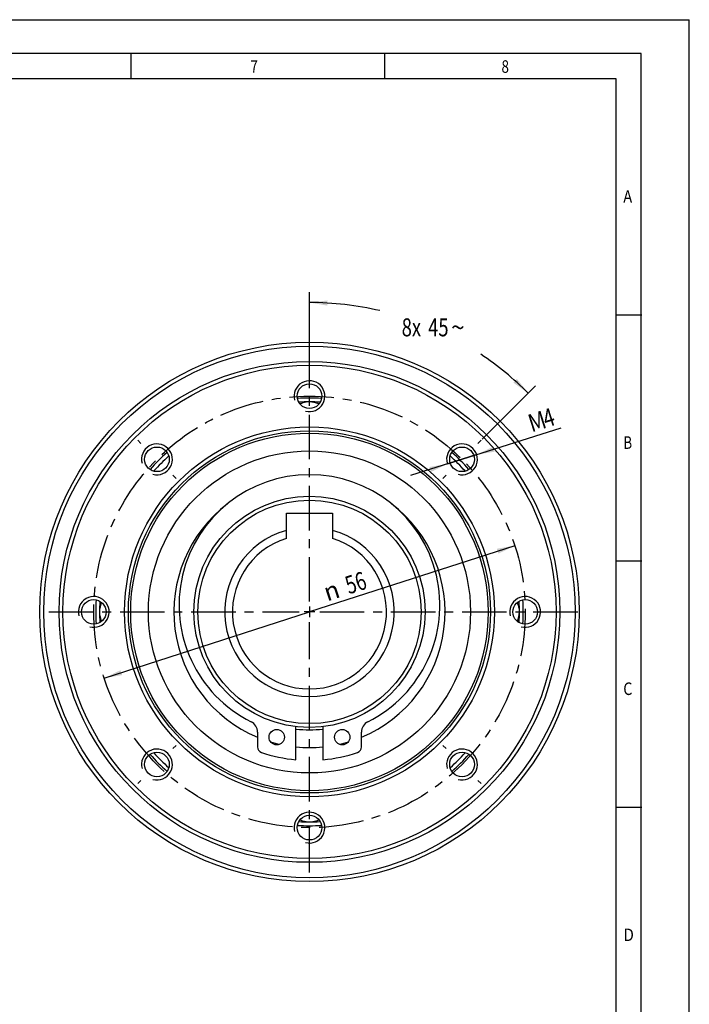
# Model space of a CAD drawing. Units: millimetres. Extents: x 0 to 420, y 0 to 297.
# Drawn here: x 290 to 420, y 105 to 297 of the extents above; entities that cross this region are included whole.
import ezdxf
from ezdxf.enums import TextEntityAlignment as Align

# ---------------------------------------------------------------- set-up
doc = ezdxf.new("R2010")
doc.units = ezdxf.units.MM
doc.header["$LTSCALE"] = 23.1
doc.linetypes.add('CENTER', pattern=[0.6, 0.375, -0.075, 0.075, -0.075])
doc.layers.get('0').update_dxf_attribs({"linetype": 'CONTINUOUS'})
for name, color, linetype in [('BEMASSUNGEN', 7, 'CONTINUOUS'), ('BOHRUNGEN', 7, 'CONTINUOUS'), ('DEFAULT_1', 7, 'CENTER'), ('RUNDUNGEN', 7, 'CONTINUOUS')]:
    doc.layers.add(name, color=color, linetype=linetype)
doc.styles.get("Standard").update_dxf_attribs({"font": 'txt', "width": 0.8})
doc.styles.add('TEXTSTYLE_1', font='gdt', dxfattribs={"width": 0.8})
doc.styles.add('TEXTSTYLE_2', font='txt', dxfattribs={"width": 0.81})
doc.dimstyles.new('DIMSTYLE_7', dxfattribs={"dimtxt": 3.5, "dimasz": 3.5, "dimexe": 2, "dimexo": 0, "dimtad": 1, "dimdec": 3, "dimlfac": 0.666667, "dimdsep": 46, "dimtxsty": 'STANDARD', "dimblk": '_FILLED', "dimblk1": '_FILLED', "dimblk2": '_FILLED', "dimcen": 0.09, "dimadec": 0, "dimazin": 0, "dimtp": 0.3, "dimtm": 0.3, "dimtfac": 1, "dimtdec": 3, "dimtmove": 0, "dimatfit": 2, "dimldrblk": '_FILLED', "dimfxl": 1, "dimtolj": 1, "dimarcsym": 0})
doc.dimstyles.new('DIMSTYLE_8', dxfattribs={"dimtxt": 3.5, "dimasz": 3.5, "dimexe": 2, "dimexo": 0, "dimgap": 1.75, "dimtad": 0, "dimtih": 1, "dimtoh": 1, "dimdec": 1, "dimlfac": 0.666667, "dimdsep": 46, "dimtxsty": 'STANDARD', "dimblk": '_FILLED', "dimblk1": '_FILLED', "dimblk2": '_FILLED', "dimcen": 0.09, "dimadec": 0, "dimazin": 0, "dimtp": 0.5, "dimtm": 0.5, "dimtfac": 1, "dimtdec": 1, "dimtofl": 0, "dimtmove": 0, "dimatfit": 3, "dimldrblk": '_FILLED', "dimfxl": 1, "dimtolj": 1, "dimarcsym": 0})
doc.dimstyles.new('DIMSTYLE_9', dxfattribs={"dimtxt": 3.5, "dimasz": 3.5, "dimexe": 2, "dimexo": 0, "dimtad": 1, "dimdec": 3, "dimlfac": 0.666667, "dimdsep": 46, "dimtxsty": 'STANDARD', "dimblk": '_FILLED', "dimblk1": '_FILLED', "dimblk2": '_FILLED', "dimcen": 0.09, "dimadec": 0, "dimazin": 0, "dimtp": 0.1, "dimtm": 0.1, "dimtfac": 1, "dimtdec": 3, "dimtmove": 0, "dimatfit": 2, "dimldrblk": '_FILLED', "dimfxl": 1, "dimtolj": 1, "dimarcsym": 0})

# ---------------------------------------------------------------- blocks, each defined once
blk = doc.blocks.new('_FILLED')
at = {"color": 0, "linetype": 'BYBLOCK'}
blk.add_solid([(0, 0), (-1, 0.143), (-1, -0.143)], dxfattribs=at)
blk = doc.blocks.new('*D10')
at = {"layer": 'BEMASSUNGEN', "color": 2, "linetype": 'CONTINUOUS'}
for p in [(386.02, 194.61), (306.08, 168.82)]:
    blk.add_line(p, (346.05, 181.72), dxfattribs=at)
at = {"layer": 'BEMASSUNGEN', "color": 2, "linetype": 'CONTINUOUS', "xscale": 3.5, "yscale": 3.5, "zscale": 3.5}
for p, rotation in [((386.02, 194.61), 17.8793696169), ((306.08, 168.82), 197.8793696169)]:
    blk.add_blockref('_FILLED', p, dxfattribs=dict(at, rotation=rotation))
at = {"layer": 'BEMASSUNGEN', "color": 2, "linetype": 'CONTINUOUS', "width": 0.75}
blk.add_text('56', height=3.5, rotation=17.8794, dxfattribs=at).set_placement((355.59, 185.72), align=Align.CENTER)
at = {"layer": 'BEMASSUNGEN', "color": 2, "linetype": 'CONTINUOUS', "style": 'TEXTSTYLE_1'}
blk.add_text('n', height=3.5, rotation=17.8794, dxfattribs=at).set_placement((350.87, 184.19), align=Align.CENTER)
blk = doc.blocks.new('*D11')
at = {"layer": 'BEMASSUNGEN', "color": 2, "linetype": 'CONTINUOUS'}
for p, q in [((346.05, 231.6), (346.05, 243.94)), ((379.69, 215.36), (390.05, 225.72))]:
    blk.add_line(p, q, dxfattribs=at)
for start, end in [(76.8377, 90), (45, 56.3699)]:
    blk.add_arc((346.05, 181.72), 60.22, start, end, dxfattribs=at)
for points in [[(349.56, 242.34), (346.05, 241.94), (349.53, 241.34)], [(385.74, 226.34), (388.63, 224.3), (386.43, 227.07)]]:
    blk.add_solid(points, dxfattribs=at)
at = {"layer": 'BEMASSUNGEN', "color": 2, "linetype": 'CONTINUOUS', "width": 0.75}
for s, p in [('8x', (365.89, 235.36)), ('45', (371.14, 235.36))]:
    blk.add_text(s, height=3.5, dxfattribs=at).set_placement(p, align=Align.CENTER)
at = {"layer": 'BEMASSUNGEN', "color": 2, "linetype": 'CONTINUOUS', "style": 'TEXTSTYLE_1'}
blk.add_text('~', height=3.5, dxfattribs=at).set_placement((374.93, 235.36), align=Align.CENTER)
blk = doc.blocks.new('*D12')
at = {"layer": 'BEMASSUNGEN', "color": 2, "linetype": 'CONTINUOUS'}
for p, q in [((375.75, 211.42), (395.04, 217.55)), ((375.75, 211.42), (365.74, 208.24)), ((372.89, 210.51), (375.75, 211.42)), ((378.61, 212.33), (375.75, 211.42))]:
    blk.add_line(p, q, dxfattribs=at)
at = {"layer": 'BEMASSUNGEN', "color": 2, "linetype": 'CONTINUOUS', "xscale": 3.5, "yscale": 3.5, "zscale": 3.5}
for p, rotation in [((378.61, 212.33), 197.6373607931), ((372.89, 210.51), 17.6355133052)]:
    blk.add_blockref('_FILLED', p, dxfattribs=dict(at, rotation=rotation))
at = {"layer": 'BEMASSUNGEN', "color": 2, "linetype": 'CONTINUOUS'}
for s, width, p in [('M', 0.857143, (389.3, 216.64)), ('4', 0.785714, (392.16, 217.55))]:
    blk.add_text(s, height=3.5, rotation=17.636, dxfattribs=dict(at, width=width)).set_placement(p)

msp = doc.modelspace()

# ---------------------------------------------------------------- linework, layer by layer
at = {"color": 7, "linetype": 'CONTINUOUS'}
for p, q in [((0, 297), (420, 297)), ((420, 0), (420, 297)), ((410.6532, 290.3917), (0, 290.3917)), ((311.3533, 285.4342), (311.3533, 290.3229)), ((360.7294, 285.4342), (360.7294, 290.3229)), ((410.6532, 0.0012), (410.6532, 290.3917)), ((405.8817, 239.5489), (410.7704, 239.5489)), ((341.5484, 196.0268), (341.5484, 200.9177)), ((341.5484, 200.9177), (350.5484, 200.9177)), ((350.5484, 200.9177), (350.5484, 196.0268)), ((405.8817, 191.6393), (410.7704, 191.6393)), ((343.4234, 152.929), (343.4234, 159.4474)), ((348.6734, 159.4474), (348.6734, 152.929)), ((335.9234, 158.3181), (335.9234, 155.4326)), ((356.1734, 155.4326), (356.1734, 158.3181)), ((405.8817, 143.7298), (410.7704, 143.7298))]:
    msp.add_line(p, q, dxfattribs=at)
at = {"color": 2, "linetype": 'CONTINUOUS'}
for p, q in [((405.7645, 285.5029), (19.5549, 285.5029)), ((405.7645, 4.8899), (405.7645, 285.5029)), ((346.0484, 182.7677), (346.0484, 180.6677)), ((347.0984, 181.7177), (344.9984, 181.7177))]:
    msp.add_line(p, q, dxfattribs=at)
at = {"color": 7, "linetype": 'CONTINUOUS'}
for radius in [52.5, 48.75, 48, 36, 35.25, 34.8, 31.35, 22.5, 21.75]:
    msp.add_circle((346.0484, 181.7177), radius, dxfattribs=at)
at = {"color": 2, "linetype": 'CONTINUOUS'}
for centre in [(346.0484, 223.7177), (316.3499, 211.4162), (375.7468, 211.4162), (304.0484, 181.7177), (388.0484, 181.7177), (316.3499, 152.0192), (375.7468, 152.0192), (346.0484, 139.7177)]:
    msp.add_arc(centre, 3, 255, 195, dxfattribs=at)
at = {"color": 7, "linetype": 'CONTINUOUS'}
for centre, radius, start, end in [((346.0484, 181.7177), 41.625, 86.779746, 93.220254), ((346.0484, 181.7177), 40.875, 87.149757, 92.850243), ((346.0484, 218.0927), 4.5, 98.61376, 113.998383), ((346.0484, 218.0927), 4.5, 66.001617, 90), ((346.0484, 181.7177), 41.625, 131.785818, 138.190313), ((346.0484, 181.7177), 41.625, 41.809687, 48.214182), ((346.0484, 181.7177), 40.875, 132.175057, 137.823671), ((346.0484, 181.7177), 40.875, 42.176329, 47.824943), ((346.0484, 183.0302), 25.3875, 296.600135, 243.399865), ((346.0484, 181.7177), 26.4, 127.235543, 247.424294), ((346.0484, 181.7177), 26.4, 292.575706, 52.764457), ((346.0484, 181.7177), 16.5, 105.82662, 74.17338), ((346.0484, 181.7177), 15, 107.457603, 72.542397), ((346.0484, 181.7177), 41.625, 176.806489, 183.193511), ((346.0484, 181.7177), 41.625, 356.806489, 3.193511), ((346.0484, 181.7177), 40.875, 177.185381, 182.814619), ((309.6734, 181.7177), 4.5, 155.782094, 171.38624), ((382.4234, 181.7177), 4.5, 8.61376, 24.217906), ((346.0484, 181.7177), 40.875, 357.185381, 2.814619), ((309.6734, 181.7177), 4.5, 188.61376, 204.217906), ((382.4234, 181.7177), 4.5, 335.782094, 360), ((333.6734, 158.3181), 2.25, 0, 63.399865), ((358.4234, 158.3181), 2.25, 116.600135, 180), ((346.0484, 181.7177), 22.95, 263.431301, 276.568699), ((337.0484, 155.4326), 1.125, 180, 251.098829), ((346.0484, 181.7177), 26.4, 253.319869, 257.341334), ((346.0484, 181.7177), 26.4, 264.292018, 275.707982), ((346.0484, 181.7177), 26.4, 282.658666, 286.680131), ((355.0484, 155.4326), 1.125, 288.901171, 360), ((346.0484, 181.7177), 41.625, 221.809687, 228.214182), ((346.0484, 181.7177), 40.875, 222.176329, 227.824943), ((346.0484, 181.7177), 28.9082, 251.098829, 264.790099), ((346.0484, 181.7177), 28.9082, 275.209901, 288.901171), ((346.0484, 181.7177), 40.875, 312.175057, 317.823671), ((346.0484, 181.7177), 41.625, 311.785818, 318.190313), ((346.0484, 181.7177), 41.625, 266.779746, 273.220254), ((346.0484, 181.7177), 40.875, 267.149757, 272.850243), ((346.0484, 145.3427), 4.5, 246.001617, 261.38624), ((346.0484, 145.3427), 4.5, 278.61376, 293.998383)]:
    msp.add_arc(centre, radius, start, end, dxfattribs=at)
at = {"layer": 'BOHRUNGEN', "color": 7, "linetype": 'CONTINUOUS'}
for centre, radius in [((346.0484, 223.7177), 2.4), ((316.3499, 211.4162), 2.4), ((375.7468, 211.4162), 2.4), ((304.0484, 181.7177), 2.4), ((388.0484, 181.7177), 2.4), ((339.6734, 157.3374), 1.5), ((352.4234, 157.3374), 1.5), ((316.3499, 152.0192), 2.4), ((375.7468, 152.0192), 2.4), ((346.0484, 139.7177), 2.4)]:
    msp.add_circle(centre, radius, dxfattribs=at)
at = {"layer": 'DEFAULT_1', "color": 2, "linetype": 'CENTER'}
for p, q in [((346.0484, 183.7179), (346.0484, 232.4677)), ((312.6376, 215.1285), (313.2386, 214.5275)), ((379.4592, 215.1285), (378.8581, 214.5275)), ((320.0622, 207.7039), (319.4611, 208.3049)), ((372.0345, 207.7039), (372.6356, 208.3049)), ((295.2984, 181.7177), (344.0482, 181.7177)), ((348.0485, 181.7177), (398.3143, 181.7177)), ((346.0484, 130.9677), (346.0484, 179.7176)), ((320.0622, 155.7316), (319.4611, 155.1305)), ((372.0345, 155.7316), (372.6356, 155.1305)), ((312.6376, 148.3069), (313.2386, 148.908)), ((379.4592, 148.3069), (378.8581, 148.908))]:
    msp.add_line(p, q, dxfattribs=at)
msp.add_circle((346.0484, 181.7177), 42, dxfattribs=at)
at = {"layer": 'RUNDUNGEN', "color": 7, "linetype": 'CONTINUOUS'}
msp.add_circle((346.0484, 181.7177), 51.75, dxfattribs=at)

# ---------------------------------------------------------------- texts
at = {"color": 2, "linetype": 'CONTINUOUS', "style": 'TEXTSTYLE_2'}
for s, width, p in [('7', 0.785714, (334.5454, 286.6566)), ('8', 0.785714, (383.4327, 286.6566)), ('A', 0.857143, (407.143, 261.3622)), ('B', 0.785714, (407.143, 213.4528)), ('C', 0.833333, (407.143, 165.5433)), ('D', 0.904762, (407.143, 117.6338))]:
    msp.add_text(s, height=2.4444, dxfattribs=dict(at, width=width)).set_placement(p)

# ---------------------------------------------------------------- dimensions: what is measured, and where the dimension line sits
at = {"layer": 'BEMASSUNGEN', "color": 2, "linetype": 'CONTINUOUS'}
dim = msp.add_angular_dim_2l(base=(369.0948, 237.3568), line1=((346.0484, 231.0007), (346.0484, 231.6029)), line2=((379.2615, 214.9308), (379.6873, 215.3567)), text='8x<>', dimstyle='DIMSTYLE_8', dxfattribs=at)
dim.commit()
dim.dimension.update_dxf_attribs({"geometry": '*D11', "text_midpoint": (369.6785, 237.1115), "dimtype": 162})
for p1, p2, text, dimstyle, picture, middle in [((378.6059, 212.3251), (372.8878, 210.5073), 'M<>', 'DIMSTYLE_9', '*D12', (391.5075, 219.1812)), ((386.02, 194.6123), (306.0768, 168.8231), '%%c<>', 'DIMSTYLE_7', '*D10', (352.8349, 186.6652))]:
    dim = msp.add_diameter_dim_2p(p1=p1, p2=p2, text=text, dimstyle=dimstyle, override={"dimpost": '<>'}, dxfattribs=at)
    dim.commit()
    dim.dimension.update_dxf_attribs({"geometry": picture, "text_midpoint": middle, "dimtype": 163})

doc.saveas('drawing.dxf')
